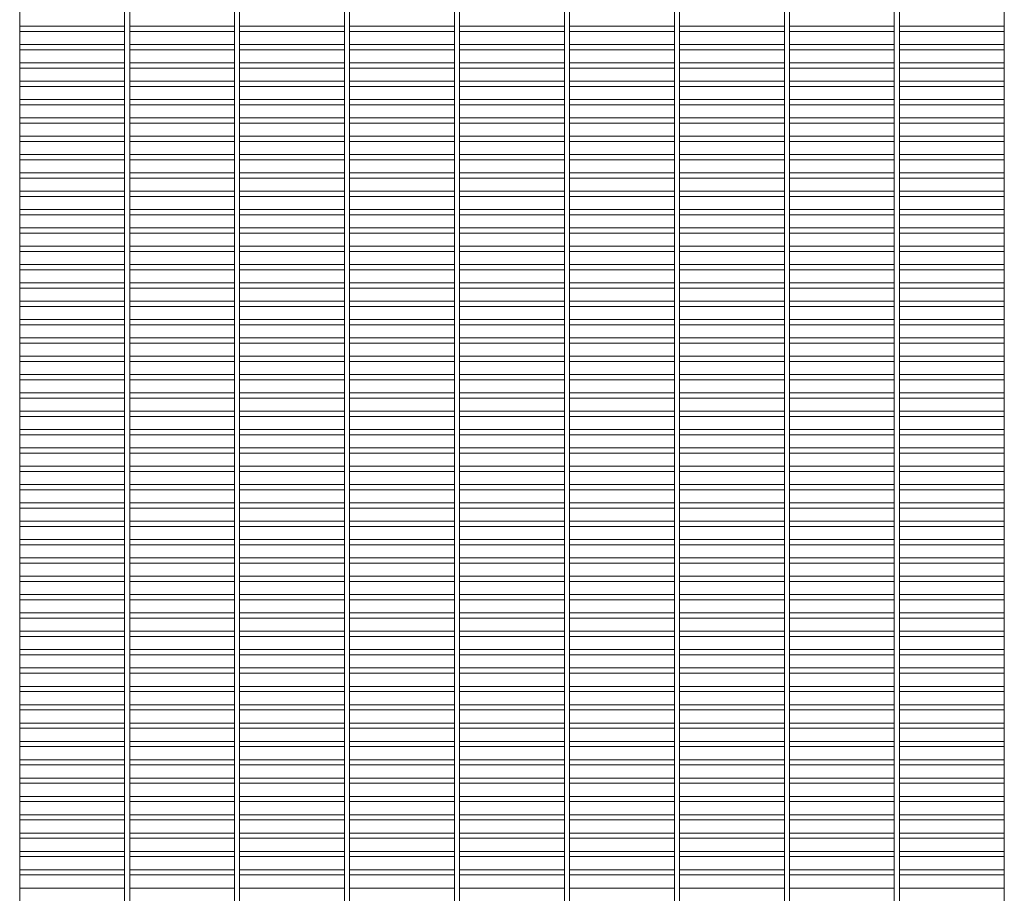
# Paper-space layout '_Back' of a CAD drawing. Units: millimetres. Extents: x -1259 to 1259, y -1208 to 1208.
# Drawn here: x -646 to 36, y -2 to 603 of the extents above; entities that cross this region are included whole.
import ezdxf

# ---------------------------------------------------------------- set-up
doc = ezdxf.new("R2010")
doc.units = ezdxf.units.MM

psp = doc.layouts.new('_Back')

# ---------------------------------------------------------------- linework, layer by layer
at = {"color": 7, "linetype": 'Continuous', "lineweight": 15}
for p, q in [((-645.875, -1208.5), (-645.875, 1208.5)), ((-573.325, 1208.5), (-573.325, -1208.5)), ((-569.675, -1208.5), (-569.675, 1208.5)), ((-497.125, 1208.5), (-497.125, -1208.5)), ((-493.475, -1208.5), (-493.475, 1208.5)), ((-420.925, 1208.5), (-420.925, -1208.5)), ((-417.275, -1208.5), (-417.275, 1208.5)), ((-344.725, 1208.5), (-344.725, -1208.5)), ((-341.075, -1208.5), (-341.075, 1208.5)), ((-268.525, 1208.5), (-268.525, -1208.5)), ((-264.875, -1208.5), (-264.875, 1208.5)), ((-192.325, 1208.5), (-192.325, -1208.5)), ((-188.675, -1208.5), (-188.675, 1208.5)), ((-116.125, 1208.5), (-116.125, -1208.5)), ((-112.475, -1208.5), (-112.475, 1208.5)), ((-39.925, 1208.5), (-39.925, -1208.5)), ((-36.275, -1208.5), (-36.275, 1208.5)), ((36.275, 1208.5), (36.275, -1208.5)), ((-573.325, 598.725), (-645.875, 598.725)), ((-645.875, 595.075), (-573.325, 595.075)), ((-497.125, 598.725), (-569.675, 598.725)), ((-569.675, 595.075), (-497.125, 595.075)), ((-420.925, 598.725), (-493.475, 598.725)), ((-493.475, 595.075), (-420.925, 595.075)), ((-344.725, 598.725), (-417.275, 598.725)), ((-417.275, 595.075), (-344.725, 595.075)), ((-268.525, 598.725), (-341.075, 598.725)), ((-341.075, 595.075), (-268.525, 595.075)), ((-192.325, 598.725), (-264.875, 598.725)), ((-264.875, 595.075), (-192.325, 595.075)), ((-116.125, 598.725), (-188.675, 598.725)), ((-188.675, 595.075), (-116.125, 595.075)), ((-39.925, 598.725), (-112.475, 598.725)), ((-112.475, 595.075), (-39.925, 595.075)), ((36.275, 598.725), (-36.275, 598.725)), ((-36.275, 595.075), (36.275, 595.075)), ((-573.325, 586.025), (-645.875, 586.025)), ((-645.875, 582.375), (-573.325, 582.375)), ((-497.125, 586.025), (-569.675, 586.025)), ((-569.675, 582.375), (-497.125, 582.375)), ((-420.925, 586.025), (-493.475, 586.025)), ((-493.475, 582.375), (-420.925, 582.375)), ((-344.725, 586.025), (-417.275, 586.025)), ((-417.275, 582.375), (-344.725, 582.375)), ((-268.525, 586.025), (-341.075, 586.025)), ((-341.075, 582.375), (-268.525, 582.375)), ((-192.325, 586.025), (-264.875, 586.025)), ((-264.875, 582.375), (-192.325, 582.375)), ((-116.125, 586.025), (-188.675, 586.025)), ((-188.675, 582.375), (-116.125, 582.375)), ((-39.925, 586.025), (-112.475, 586.025)), ((-112.475, 582.375), (-39.925, 582.375)), ((36.275, 586.025), (-36.275, 586.025)), ((-36.275, 582.375), (36.275, 582.375)), ((-573.325, 573.325), (-645.875, 573.325)), ((-497.125, 573.325), (-569.675, 573.325)), ((-420.925, 573.325), (-493.475, 573.325)), ((-344.725, 573.325), (-417.275, 573.325)), ((-268.525, 573.325), (-341.075, 573.325)), ((-192.325, 573.325), (-264.875, 573.325)), ((-116.125, 573.325), (-188.675, 573.325)), ((-39.925, 573.325), (-112.475, 573.325)), ((36.275, 573.325), (-36.275, 573.325)), ((-645.875, 569.675), (-573.325, 569.675)), ((-569.675, 569.675), (-497.125, 569.675)), ((-493.475, 569.675), (-420.925, 569.675)), ((-417.275, 569.675), (-344.725, 569.675)), ((-341.075, 569.675), (-268.525, 569.675)), ((-264.875, 569.675), (-192.325, 569.675)), ((-188.675, 569.675), (-116.125, 569.675)), ((-112.475, 569.675), (-39.925, 569.675)), ((-36.275, 569.675), (36.275, 569.675)), ((-573.325, 560.625), (-645.875, 560.625)), ((-497.125, 560.625), (-569.675, 560.625)), ((-420.925, 560.625), (-493.475, 560.625)), ((-344.725, 560.625), (-417.275, 560.625)), ((-268.525, 560.625), (-341.075, 560.625)), ((-192.325, 560.625), (-264.875, 560.625)), ((-116.125, 560.625), (-188.675, 560.625)), ((-39.925, 560.625), (-112.475, 560.625)), ((36.275, 560.625), (-36.275, 560.625)), ((-645.875, 556.975), (-573.325, 556.975)), ((-569.675, 556.975), (-497.125, 556.975)), ((-493.475, 556.975), (-420.925, 556.975)), ((-417.275, 556.975), (-344.725, 556.975)), ((-341.075, 556.975), (-268.525, 556.975)), ((-264.875, 556.975), (-192.325, 556.975)), ((-188.675, 556.975), (-116.125, 556.975)), ((-112.475, 556.975), (-39.925, 556.975)), ((-36.275, 556.975), (36.275, 556.975)), ((-573.325, 547.925), (-645.875, 547.925)), ((-497.125, 547.925), (-569.675, 547.925)), ((-420.925, 547.925), (-493.475, 547.925)), ((-344.725, 547.925), (-417.275, 547.925)), ((-268.525, 547.925), (-341.075, 547.925)), ((-192.325, 547.925), (-264.875, 547.925)), ((-116.125, 547.925), (-188.675, 547.925)), ((-39.925, 547.925), (-112.475, 547.925)), ((36.275, 547.925), (-36.275, 547.925)), ((-645.875, 544.275), (-573.325, 544.275)), ((-569.675, 544.275), (-497.125, 544.275)), ((-493.475, 544.275), (-420.925, 544.275)), ((-417.275, 544.275), (-344.725, 544.275)), ((-341.075, 544.275), (-268.525, 544.275)), ((-264.875, 544.275), (-192.325, 544.275)), ((-188.675, 544.275), (-116.125, 544.275)), ((-112.475, 544.275), (-39.925, 544.275)), ((-36.275, 544.275), (36.275, 544.275)), ((-573.325, 535.225), (-645.875, 535.225)), ((-497.125, 535.225), (-569.675, 535.225)), ((-420.925, 535.225), (-493.475, 535.225)), ((-344.725, 535.225), (-417.275, 535.225)), ((-268.525, 535.225), (-341.075, 535.225)), ((-192.325, 535.225), (-264.875, 535.225)), ((-116.125, 535.225), (-188.675, 535.225)), ((-39.925, 535.225), (-112.475, 535.225)), ((36.275, 535.225), (-36.275, 535.225)), ((-645.875, 531.575), (-573.325, 531.575)), ((-569.675, 531.575), (-497.125, 531.575)), ((-493.475, 531.575), (-420.925, 531.575)), ((-417.275, 531.575), (-344.725, 531.575)), ((-341.075, 531.575), (-268.525, 531.575)), ((-264.875, 531.575), (-192.325, 531.575)), ((-188.675, 531.575), (-116.125, 531.575)), ((-112.475, 531.575), (-39.925, 531.575)), ((-36.275, 531.575), (36.275, 531.575)), ((-573.325, 522.525), (-645.875, 522.525)), ((-645.875, 518.875), (-573.325, 518.875)), ((-497.125, 522.525), (-569.675, 522.525)), ((-569.675, 518.875), (-497.125, 518.875)), ((-420.925, 522.525), (-493.475, 522.525)), ((-493.475, 518.875), (-420.925, 518.875)), ((-344.725, 522.525), (-417.275, 522.525)), ((-417.275, 518.875), (-344.725, 518.875)), ((-268.525, 522.525), (-341.075, 522.525)), ((-341.075, 518.875), (-268.525, 518.875)), ((-192.325, 522.525), (-264.875, 522.525)), ((-264.875, 518.875), (-192.325, 518.875)), ((-116.125, 522.525), (-188.675, 522.525)), ((-188.675, 518.875), (-116.125, 518.875)), ((-39.925, 522.525), (-112.475, 522.525)), ((-112.475, 518.875), (-39.925, 518.875)), ((36.275, 522.525), (-36.275, 522.525)), ((-36.275, 518.875), (36.275, 518.875)), ((-573.325, 509.825), (-645.875, 509.825)), ((-645.875, 506.175), (-573.325, 506.175)), ((-497.125, 509.825), (-569.675, 509.825)), ((-569.675, 506.175), (-497.125, 506.175)), ((-420.925, 509.825), (-493.475, 509.825)), ((-493.475, 506.175), (-420.925, 506.175)), ((-344.725, 509.825), (-417.275, 509.825)), ((-417.275, 506.175), (-344.725, 506.175)), ((-268.525, 509.825), (-341.075, 509.825)), ((-341.075, 506.175), (-268.525, 506.175)), ((-192.325, 509.825), (-264.875, 509.825)), ((-264.875, 506.175), (-192.325, 506.175)), ((-116.125, 509.825), (-188.675, 509.825)), ((-188.675, 506.175), (-116.125, 506.175)), ((-39.925, 509.825), (-112.475, 509.825)), ((-112.475, 506.175), (-39.925, 506.175)), ((36.275, 509.825), (-36.275, 509.825)), ((-36.275, 506.175), (36.275, 506.175)), ((-573.325, 497.125), (-645.875, 497.125)), ((-645.875, 493.475), (-573.325, 493.475)), ((-497.125, 497.125), (-569.675, 497.125)), ((-569.675, 493.475), (-497.125, 493.475)), ((-420.925, 497.125), (-493.475, 497.125)), ((-493.475, 493.475), (-420.925, 493.475)), ((-344.725, 497.125), (-417.275, 497.125)), ((-417.275, 493.475), (-344.725, 493.475)), ((-268.525, 497.125), (-341.075, 497.125)), ((-341.075, 493.475), (-268.525, 493.475)), ((-192.325, 497.125), (-264.875, 497.125)), ((-264.875, 493.475), (-192.325, 493.475)), ((-116.125, 497.125), (-188.675, 497.125)), ((-188.675, 493.475), (-116.125, 493.475)), ((-39.925, 497.125), (-112.475, 497.125)), ((-112.475, 493.475), (-39.925, 493.475)), ((36.275, 497.125), (-36.275, 497.125)), ((-36.275, 493.475), (36.275, 493.475)), ((-573.325, 484.425), (-645.875, 484.425)), ((-497.125, 484.425), (-569.675, 484.425)), ((-420.925, 484.425), (-493.475, 484.425)), ((-344.725, 484.425), (-417.275, 484.425)), ((-268.525, 484.425), (-341.075, 484.425)), ((-192.325, 484.425), (-264.875, 484.425)), ((-116.125, 484.425), (-188.675, 484.425)), ((-39.925, 484.425), (-112.475, 484.425)), ((36.275, 484.425), (-36.275, 484.425)), ((-645.875, 480.775), (-573.325, 480.775)), ((-569.675, 480.775), (-497.125, 480.775)), ((-493.475, 480.775), (-420.925, 480.775)), ((-417.275, 480.775), (-344.725, 480.775)), ((-341.075, 480.775), (-268.525, 480.775)), ((-264.875, 480.775), (-192.325, 480.775)), ((-188.675, 480.775), (-116.125, 480.775)), ((-112.475, 480.775), (-39.925, 480.775)), ((-36.275, 480.775), (36.275, 480.775)), ((-573.325, 471.725), (-645.875, 471.725)), ((-497.125, 471.725), (-569.675, 471.725)), ((-420.925, 471.725), (-493.475, 471.725)), ((-344.725, 471.725), (-417.275, 471.725)), ((-268.525, 471.725), (-341.075, 471.725)), ((-192.325, 471.725), (-264.875, 471.725)), ((-116.125, 471.725), (-188.675, 471.725)), ((-39.925, 471.725), (-112.475, 471.725)), ((36.275, 471.725), (-36.275, 471.725)), ((-645.875, 468.075), (-573.325, 468.075)), ((-569.675, 468.075), (-497.125, 468.075)), ((-493.475, 468.075), (-420.925, 468.075)), ((-417.275, 468.075), (-344.725, 468.075)), ((-341.075, 468.075), (-268.525, 468.075)), ((-264.875, 468.075), (-192.325, 468.075)), ((-188.675, 468.075), (-116.125, 468.075)), ((-112.475, 468.075), (-39.925, 468.075)), ((-36.275, 468.075), (36.275, 468.075)), ((-573.325, 459.025), (-645.875, 459.025)), ((-497.125, 459.025), (-569.675, 459.025)), ((-420.925, 459.025), (-493.475, 459.025)), ((-344.725, 459.025), (-417.275, 459.025)), ((-268.525, 459.025), (-341.075, 459.025)), ((-192.325, 459.025), (-264.875, 459.025)), ((-116.125, 459.025), (-188.675, 459.025)), ((-39.925, 459.025), (-112.475, 459.025)), ((36.275, 459.025), (-36.275, 459.025)), ((-645.875, 455.375), (-573.325, 455.375)), ((-569.675, 455.375), (-497.125, 455.375)), ((-493.475, 455.375), (-420.925, 455.375)), ((-417.275, 455.375), (-344.725, 455.375)), ((-341.075, 455.375), (-268.525, 455.375)), ((-264.875, 455.375), (-192.325, 455.375)), ((-188.675, 455.375), (-116.125, 455.375)), ((-112.475, 455.375), (-39.925, 455.375)), ((-36.275, 455.375), (36.275, 455.375)), ((-573.325, 446.325), (-645.875, 446.325)), ((-497.125, 446.325), (-569.675, 446.325)), ((-420.925, 446.325), (-493.475, 446.325)), ((-344.725, 446.325), (-417.275, 446.325)), ((-268.525, 446.325), (-341.075, 446.325)), ((-192.325, 446.325), (-264.875, 446.325)), ((-116.125, 446.325), (-188.675, 446.325)), ((-39.925, 446.325), (-112.475, 446.325)), ((36.275, 446.325), (-36.275, 446.325)), ((-645.875, 442.675), (-573.325, 442.675)), ((-569.675, 442.675), (-497.125, 442.675)), ((-493.475, 442.675), (-420.925, 442.675)), ((-417.275, 442.675), (-344.725, 442.675)), ((-341.075, 442.675), (-268.525, 442.675)), ((-264.875, 442.675), (-192.325, 442.675)), ((-188.675, 442.675), (-116.125, 442.675)), ((-112.475, 442.675), (-39.925, 442.675)), ((-36.275, 442.675), (36.275, 442.675)), ((-573.325, 433.625), (-645.875, 433.625)), ((-645.875, 429.975), (-573.325, 429.975)), ((-497.125, 433.625), (-569.675, 433.625)), ((-569.675, 429.975), (-497.125, 429.975)), ((-420.925, 433.625), (-493.475, 433.625)), ((-493.475, 429.975), (-420.925, 429.975)), ((-344.725, 433.625), (-417.275, 433.625)), ((-417.275, 429.975), (-344.725, 429.975)), ((-268.525, 433.625), (-341.075, 433.625)), ((-341.075, 429.975), (-268.525, 429.975)), ((-192.325, 433.625), (-264.875, 433.625)), ((-264.875, 429.975), (-192.325, 429.975)), ((-116.125, 433.625), (-188.675, 433.625)), ((-188.675, 429.975), (-116.125, 429.975)), ((-39.925, 433.625), (-112.475, 433.625)), ((-112.475, 429.975), (-39.925, 429.975)), ((36.275, 433.625), (-36.275, 433.625)), ((-36.275, 429.975), (36.275, 429.975)), ((-573.325, 420.925), (-645.875, 420.925)), ((-645.875, 417.275), (-573.325, 417.275)), ((-497.125, 420.925), (-569.675, 420.925)), ((-569.675, 417.275), (-497.125, 417.275)), ((-420.925, 420.925), (-493.475, 420.925)), ((-493.475, 417.275), (-420.925, 417.275)), ((-344.725, 420.925), (-417.275, 420.925)), ((-417.275, 417.275), (-344.725, 417.275)), ((-268.525, 420.925), (-341.075, 420.925)), ((-341.075, 417.275), (-268.525, 417.275)), ((-192.325, 420.925), (-264.875, 420.925)), ((-264.875, 417.275), (-192.325, 417.275)), ((-116.125, 420.925), (-188.675, 420.925)), ((-188.675, 417.275), (-116.125, 417.275)), ((-39.925, 420.925), (-112.475, 420.925)), ((-112.475, 417.275), (-39.925, 417.275)), ((36.275, 420.925), (-36.275, 420.925)), ((-36.275, 417.275), (36.275, 417.275)), ((-573.325, 408.225), (-645.875, 408.225)), ((-645.875, 404.575), (-573.325, 404.575)), ((-497.125, 408.225), (-569.675, 408.225)), ((-569.675, 404.575), (-497.125, 404.575)), ((-420.925, 408.225), (-493.475, 408.225)), ((-493.475, 404.575), (-420.925, 404.575)), ((-344.725, 408.225), (-417.275, 408.225)), ((-417.275, 404.575), (-344.725, 404.575)), ((-268.525, 408.225), (-341.075, 408.225)), ((-341.075, 404.575), (-268.525, 404.575)), ((-192.325, 408.225), (-264.875, 408.225)), ((-264.875, 404.575), (-192.325, 404.575)), ((-116.125, 408.225), (-188.675, 408.225)), ((-188.675, 404.575), (-116.125, 404.575)), ((-39.925, 408.225), (-112.475, 408.225)), ((-112.475, 404.575), (-39.925, 404.575)), ((36.275, 408.225), (-36.275, 408.225)), ((-36.275, 404.575), (36.275, 404.575)), ((-573.325, 395.525), (-645.875, 395.525)), ((-645.875, 391.875), (-573.325, 391.875)), ((-497.125, 395.525), (-569.675, 395.525)), ((-569.675, 391.875), (-497.125, 391.875)), ((-420.925, 395.525), (-493.475, 395.525)), ((-493.475, 391.875), (-420.925, 391.875)), ((-344.725, 395.525), (-417.275, 395.525)), ((-417.275, 391.875), (-344.725, 391.875)), ((-268.525, 395.525), (-341.075, 395.525)), ((-341.075, 391.875), (-268.525, 391.875)), ((-192.325, 395.525), (-264.875, 395.525)), ((-264.875, 391.875), (-192.325, 391.875)), ((-116.125, 395.525), (-188.675, 395.525)), ((-188.675, 391.875), (-116.125, 391.875)), ((-39.925, 395.525), (-112.475, 395.525)), ((-112.475, 391.875), (-39.925, 391.875)), ((36.275, 395.525), (-36.275, 395.525)), ((-36.275, 391.875), (36.275, 391.875)), ((-573.325, 382.825), (-645.875, 382.825)), ((-497.125, 382.825), (-569.675, 382.825)), ((-420.925, 382.825), (-493.475, 382.825)), ((-344.725, 382.825), (-417.275, 382.825)), ((-268.525, 382.825), (-341.075, 382.825)), ((-192.325, 382.825), (-264.875, 382.825)), ((-116.125, 382.825), (-188.675, 382.825)), ((-39.925, 382.825), (-112.475, 382.825)), ((36.275, 382.825), (-36.275, 382.825)), ((-645.875, 379.175), (-573.325, 379.175)), ((-569.675, 379.175), (-497.125, 379.175)), ((-493.475, 379.175), (-420.925, 379.175)), ((-417.275, 379.175), (-344.725, 379.175)), ((-341.075, 379.175), (-268.525, 379.175)), ((-264.875, 379.175), (-192.325, 379.175)), ((-188.675, 379.175), (-116.125, 379.175)), ((-112.475, 379.175), (-39.925, 379.175)), ((-36.275, 379.175), (36.275, 379.175)), ((-573.325, 370.125), (-645.875, 370.125)), ((-497.125, 370.125), (-569.675, 370.125)), ((-420.925, 370.125), (-493.475, 370.125)), ((-344.725, 370.125), (-417.275, 370.125)), ((-268.525, 370.125), (-341.075, 370.125)), ((-192.325, 370.125), (-264.875, 370.125)), ((-116.125, 370.125), (-188.675, 370.125)), ((-39.925, 370.125), (-112.475, 370.125)), ((36.275, 370.125), (-36.275, 370.125)), ((-645.875, 366.475), (-573.325, 366.475)), ((-569.675, 366.475), (-497.125, 366.475)), ((-493.475, 366.475), (-420.925, 366.475)), ((-417.275, 366.475), (-344.725, 366.475)), ((-341.075, 366.475), (-268.525, 366.475)), ((-264.875, 366.475), (-192.325, 366.475)), ((-188.675, 366.475), (-116.125, 366.475)), ((-112.475, 366.475), (-39.925, 366.475)), ((-36.275, 366.475), (36.275, 366.475)), ((-573.325, 357.425), (-645.875, 357.425)), ((-497.125, 357.425), (-569.675, 357.425)), ((-420.925, 357.425), (-493.475, 357.425)), ((-344.725, 357.425), (-417.275, 357.425)), ((-268.525, 357.425), (-341.075, 357.425)), ((-192.325, 357.425), (-264.875, 357.425)), ((-116.125, 357.425), (-188.675, 357.425)), ((-39.925, 357.425), (-112.475, 357.425)), ((36.275, 357.425), (-36.275, 357.425)), ((-645.875, 353.775), (-573.325, 353.775)), ((-569.675, 353.775), (-497.125, 353.775)), ((-493.475, 353.775), (-420.925, 353.775)), ((-417.275, 353.775), (-344.725, 353.775)), ((-341.075, 353.775), (-268.525, 353.775)), ((-264.875, 353.775), (-192.325, 353.775)), ((-188.675, 353.775), (-116.125, 353.775)), ((-112.475, 353.775), (-39.925, 353.775)), ((-36.275, 353.775), (36.275, 353.775)), ((-573.325, 344.725), (-645.875, 344.725)), ((-497.125, 344.725), (-569.675, 344.725)), ((-420.925, 344.725), (-493.475, 344.725)), ((-344.725, 344.725), (-417.275, 344.725)), ((-417.275, 341.075), (-344.725, 341.075)), ((-268.525, 344.725), (-341.075, 344.725)), ((-192.325, 344.725), (-264.875, 344.725)), ((-116.125, 344.725), (-188.675, 344.725)), ((-39.925, 344.725), (-112.475, 344.725)), ((-112.475, 341.075), (-39.925, 341.075)), ((36.275, 344.725), (-36.275, 344.725)), ((-645.875, 341.075), (-573.325, 341.075)), ((-569.675, 341.075), (-497.125, 341.075)), ((-493.475, 341.075), (-420.925, 341.075)), ((-341.075, 341.075), (-268.525, 341.075)), ((-264.875, 341.075), (-192.325, 341.075)), ((-188.675, 341.075), (-116.125, 341.075)), ((-36.275, 341.075), (36.275, 341.075)), ((-573.325, 332.025), (-645.875, 332.025)), ((-645.875, 328.375), (-573.325, 328.375)), ((-497.125, 332.025), (-569.675, 332.025)), ((-569.675, 328.375), (-497.125, 328.375)), ((-420.925, 332.025), (-493.475, 332.025)), ((-493.475, 328.375), (-420.925, 328.375)), ((-344.725, 332.025), (-417.275, 332.025)), ((-417.275, 328.375), (-344.725, 328.375)), ((-268.525, 332.025), (-341.075, 332.025)), ((-341.075, 328.375), (-268.525, 328.375)), ((-192.325, 332.025), (-264.875, 332.025)), ((-264.875, 328.375), (-192.325, 328.375)), ((-116.125, 332.025), (-188.675, 332.025)), ((-188.675, 328.375), (-116.125, 328.375)), ((-39.925, 332.025), (-112.475, 332.025)), ((-112.475, 328.375), (-39.925, 328.375)), ((36.275, 332.025), (-36.275, 332.025)), ((-36.275, 328.375), (36.275, 328.375)), ((-573.325, 319.325), (-645.875, 319.325)), ((-645.875, 315.675), (-573.325, 315.675)), ((-497.125, 319.325), (-569.675, 319.325)), ((-569.675, 315.675), (-497.125, 315.675)), ((-420.925, 319.325), (-493.475, 319.325)), ((-493.475, 315.675), (-420.925, 315.675)), ((-344.725, 319.325), (-417.275, 319.325)), ((-417.275, 315.675), (-344.725, 315.675)), ((-268.525, 319.325), (-341.075, 319.325)), ((-341.075, 315.675), (-268.525, 315.675)), ((-192.325, 319.325), (-264.875, 319.325)), ((-264.875, 315.675), (-192.325, 315.675)), ((-116.125, 319.325), (-188.675, 319.325)), ((-188.675, 315.675), (-116.125, 315.675)), ((-39.925, 319.325), (-112.475, 319.325)), ((-112.475, 315.675), (-39.925, 315.675)), ((36.275, 319.325), (-36.275, 319.325)), ((-36.275, 315.675), (36.275, 315.675)), ((-573.325, 306.625), (-645.875, 306.625)), ((-645.875, 302.975), (-573.325, 302.975)), ((-497.125, 306.625), (-569.675, 306.625)), ((-569.675, 302.975), (-497.125, 302.975)), ((-420.925, 306.625), (-493.475, 306.625)), ((-493.475, 302.975), (-420.925, 302.975)), ((-344.725, 306.625), (-417.275, 306.625)), ((-417.275, 302.975), (-344.725, 302.975)), ((-268.525, 306.625), (-341.075, 306.625)), ((-341.075, 302.975), (-268.525, 302.975)), ((-192.325, 306.625), (-264.875, 306.625)), ((-264.875, 302.975), (-192.325, 302.975)), ((-116.125, 306.625), (-188.675, 306.625)), ((-188.675, 302.975), (-116.125, 302.975)), ((-39.925, 306.625), (-112.475, 306.625)), ((-112.475, 302.975), (-39.925, 302.975)), ((36.275, 306.625), (-36.275, 306.625)), ((-36.275, 302.975), (36.275, 302.975)), ((-573.325, 293.925), (-645.875, 293.925)), ((-497.125, 293.925), (-569.675, 293.925)), ((-420.925, 293.925), (-493.475, 293.925)), ((-344.725, 293.925), (-417.275, 293.925)), ((-268.525, 293.925), (-341.075, 293.925)), ((-192.325, 293.925), (-264.875, 293.925)), ((-116.125, 293.925), (-188.675, 293.925)), ((-39.925, 293.925), (-112.475, 293.925)), ((36.275, 293.925), (-36.275, 293.925)), ((-645.875, 290.275), (-573.325, 290.275)), ((-569.675, 290.275), (-497.125, 290.275)), ((-493.475, 290.275), (-420.925, 290.275)), ((-417.275, 290.275), (-344.725, 290.275)), ((-341.075, 290.275), (-268.525, 290.275)), ((-264.875, 290.275), (-192.325, 290.275)), ((-188.675, 290.275), (-116.125, 290.275)), ((-112.475, 290.275), (-39.925, 290.275)), ((-36.275, 290.275), (36.275, 290.275)), ((-573.325, 281.225), (-645.875, 281.225)), ((-497.125, 281.225), (-569.675, 281.225)), ((-420.925, 281.225), (-493.475, 281.225)), ((-344.725, 281.225), (-417.275, 281.225)), ((-268.525, 281.225), (-341.075, 281.225)), ((-192.325, 281.225), (-264.875, 281.225)), ((-116.125, 281.225), (-188.675, 281.225)), ((-39.925, 281.225), (-112.475, 281.225)), ((36.275, 281.225), (-36.275, 281.225)), ((-645.875, 277.575), (-573.325, 277.575)), ((-569.675, 277.575), (-497.125, 277.575)), ((-493.475, 277.575), (-420.925, 277.575)), ((-417.275, 277.575), (-344.725, 277.575)), ((-341.075, 277.575), (-268.525, 277.575)), ((-264.875, 277.575), (-192.325, 277.575)), ((-188.675, 277.575), (-116.125, 277.575)), ((-112.475, 277.575), (-39.925, 277.575)), ((-36.275, 277.575), (36.275, 277.575)), ((-573.325, 268.525), (-645.875, 268.525)), ((-497.125, 268.525), (-569.675, 268.525)), ((-420.925, 268.525), (-493.475, 268.525)), ((-344.725, 268.525), (-417.275, 268.525)), ((-268.525, 268.525), (-341.075, 268.525)), ((-192.325, 268.525), (-264.875, 268.525)), ((-116.125, 268.525), (-188.675, 268.525)), ((-39.925, 268.525), (-112.475, 268.525)), ((36.275, 268.525), (-36.275, 268.525)), ((-645.875, 264.875), (-573.325, 264.875)), ((-569.675, 264.875), (-497.125, 264.875)), ((-493.475, 264.875), (-420.925, 264.875)), ((-417.275, 264.875), (-344.725, 264.875)), ((-341.075, 264.875), (-268.525, 264.875)), ((-264.875, 264.875), (-192.325, 264.875)), ((-188.675, 264.875), (-116.125, 264.875)), ((-112.475, 264.875), (-39.925, 264.875)), ((-36.275, 264.875), (36.275, 264.875)), ((-573.325, 255.825), (-645.875, 255.825)), ((-497.125, 255.825), (-569.675, 255.825)), ((-420.925, 255.825), (-493.475, 255.825)), ((-344.725, 255.825), (-417.275, 255.825)), ((-268.525, 255.825), (-341.075, 255.825)), ((-192.325, 255.825), (-264.875, 255.825)), ((-116.125, 255.825), (-188.675, 255.825)), ((-39.925, 255.825), (-112.475, 255.825)), ((36.275, 255.825), (-36.275, 255.825)), ((-645.875, 252.175), (-573.325, 252.175)), ((-569.675, 252.175), (-497.125, 252.175)), ((-493.475, 252.175), (-420.925, 252.175)), ((-417.275, 252.175), (-344.725, 252.175)), ((-341.075, 252.175), (-268.525, 252.175)), ((-264.875, 252.175), (-192.325, 252.175)), ((-188.675, 252.175), (-116.125, 252.175)), ((-112.475, 252.175), (-39.925, 252.175)), ((-36.275, 252.175), (36.275, 252.175)), ((-573.325, 243.125), (-645.875, 243.125)), ((-645.875, 239.475), (-573.325, 239.475)), ((-497.125, 243.125), (-569.675, 243.125)), ((-569.675, 239.475), (-497.125, 239.475)), ((-420.925, 243.125), (-493.475, 243.125)), ((-493.475, 239.475), (-420.925, 239.475)), ((-344.725, 243.125), (-417.275, 243.125)), ((-417.275, 239.475), (-344.725, 239.475)), ((-268.525, 243.125), (-341.075, 243.125)), ((-341.075, 239.475), (-268.525, 239.475)), ((-192.325, 243.125), (-264.875, 243.125)), ((-264.875, 239.475), (-192.325, 239.475)), ((-116.125, 243.125), (-188.675, 243.125)), ((-188.675, 239.475), (-116.125, 239.475)), ((-39.925, 243.125), (-112.475, 243.125)), ((-112.475, 239.475), (-39.925, 239.475)), ((36.275, 243.125), (-36.275, 243.125)), ((-36.275, 239.475), (36.275, 239.475)), ((-573.325, 230.425), (-645.875, 230.425)), ((-645.875, 226.775), (-573.325, 226.775)), ((-497.125, 230.425), (-569.675, 230.425)), ((-569.675, 226.775), (-497.125, 226.775)), ((-420.925, 230.425), (-493.475, 230.425)), ((-493.475, 226.775), (-420.925, 226.775)), ((-344.725, 230.425), (-417.275, 230.425)), ((-417.275, 226.775), (-344.725, 226.775)), ((-268.525, 230.425), (-341.075, 230.425)), ((-341.075, 226.775), (-268.525, 226.775)), ((-192.325, 230.425), (-264.875, 230.425)), ((-264.875, 226.775), (-192.325, 226.775)), ((-116.125, 230.425), (-188.675, 230.425)), ((-188.675, 226.775), (-116.125, 226.775)), ((-39.925, 230.425), (-112.475, 230.425)), ((-112.475, 226.775), (-39.925, 226.775)), ((36.275, 230.425), (-36.275, 230.425)), ((-36.275, 226.775), (36.275, 226.775)), ((-573.325, 217.725), (-645.875, 217.725)), ((-645.875, 214.075), (-573.325, 214.075)), ((-497.125, 217.725), (-569.675, 217.725)), ((-569.675, 214.075), (-497.125, 214.075)), ((-420.925, 217.725), (-493.475, 217.725)), ((-493.475, 214.075), (-420.925, 214.075)), ((-344.725, 217.725), (-417.275, 217.725)), ((-417.275, 214.075), (-344.725, 214.075)), ((-268.525, 217.725), (-341.075, 217.725)), ((-341.075, 214.075), (-268.525, 214.075)), ((-192.325, 217.725), (-264.875, 217.725)), ((-264.875, 214.075), (-192.325, 214.075)), ((-116.125, 217.725), (-188.675, 217.725)), ((-188.675, 214.075), (-116.125, 214.075)), ((-39.925, 217.725), (-112.475, 217.725)), ((-112.475, 214.075), (-39.925, 214.075)), ((36.275, 217.725), (-36.275, 217.725)), ((-36.275, 214.075), (36.275, 214.075)), ((-573.325, 205.025), (-645.875, 205.025)), ((-497.125, 205.025), (-569.675, 205.025)), ((-420.925, 205.025), (-493.475, 205.025)), ((-344.725, 205.025), (-417.275, 205.025)), ((-268.525, 205.025), (-341.075, 205.025)), ((-192.325, 205.025), (-264.875, 205.025)), ((-116.125, 205.025), (-188.675, 205.025)), ((-39.925, 205.025), (-112.475, 205.025)), ((36.275, 205.025), (-36.275, 205.025)), ((-645.875, 201.375), (-573.325, 201.375)), ((-569.675, 201.375), (-497.125, 201.375)), ((-493.475, 201.375), (-420.925, 201.375)), ((-417.275, 201.375), (-344.725, 201.375)), ((-341.075, 201.375), (-268.525, 201.375)), ((-264.875, 201.375), (-192.325, 201.375)), ((-188.675, 201.375), (-116.125, 201.375)), ((-112.475, 201.375), (-39.925, 201.375)), ((-36.275, 201.375), (36.275, 201.375)), ((-573.325, 192.325), (-645.875, 192.325)), ((-497.125, 192.325), (-569.675, 192.325)), ((-420.925, 192.325), (-493.475, 192.325)), ((-344.725, 192.325), (-417.275, 192.325)), ((-268.525, 192.325), (-341.075, 192.325)), ((-192.325, 192.325), (-264.875, 192.325)), ((-116.125, 192.325), (-188.675, 192.325)), ((-39.925, 192.325), (-112.475, 192.325)), ((36.275, 192.325), (-36.275, 192.325)), ((-645.875, 188.675), (-573.325, 188.675)), ((-569.675, 188.675), (-497.125, 188.675)), ((-493.475, 188.675), (-420.925, 188.675)), ((-417.275, 188.675), (-344.725, 188.675)), ((-341.075, 188.675), (-268.525, 188.675)), ((-264.875, 188.675), (-192.325, 188.675)), ((-188.675, 188.675), (-116.125, 188.675)), ((-112.475, 188.675), (-39.925, 188.675)), ((-36.275, 188.675), (36.275, 188.675)), ((-573.325, 179.625), (-645.875, 179.625)), ((-497.125, 179.625), (-569.675, 179.625)), ((-420.925, 179.625), (-493.475, 179.625)), ((-344.725, 179.625), (-417.275, 179.625)), ((-268.525, 179.625), (-341.075, 179.625)), ((-192.325, 179.625), (-264.875, 179.625)), ((-116.125, 179.625), (-188.675, 179.625)), ((-39.925, 179.625), (-112.475, 179.625)), ((36.275, 179.625), (-36.275, 179.625)), ((-645.875, 175.975), (-573.325, 175.975)), ((-569.675, 175.975), (-497.125, 175.975)), ((-493.475, 175.975), (-420.925, 175.975)), ((-417.275, 175.975), (-344.725, 175.975)), ((-341.075, 175.975), (-268.525, 175.975)), ((-264.875, 175.975), (-192.325, 175.975)), ((-188.675, 175.975), (-116.125, 175.975)), ((-112.475, 175.975), (-39.925, 175.975)), ((-36.275, 175.975), (36.275, 175.975)), ((-573.325, 166.925), (-645.875, 166.925)), ((-497.125, 166.925), (-569.675, 166.925)), ((-420.925, 166.925), (-493.475, 166.925)), ((-344.725, 166.925), (-417.275, 166.925)), ((-268.525, 166.925), (-341.075, 166.925)), ((-192.325, 166.925), (-264.875, 166.925)), ((-116.125, 166.925), (-188.675, 166.925)), ((-39.925, 166.925), (-112.475, 166.925)), ((36.275, 166.925), (-36.275, 166.925)), ((-645.875, 163.275), (-573.325, 163.275)), ((-569.675, 163.275), (-497.125, 163.275)), ((-493.475, 163.275), (-420.925, 163.275)), ((-417.275, 163.275), (-344.725, 163.275)), ((-341.075, 163.275), (-268.525, 163.275)), ((-264.875, 163.275), (-192.325, 163.275)), ((-188.675, 163.275), (-116.125, 163.275)), ((-112.475, 163.275), (-39.925, 163.275)), ((-36.275, 163.275), (36.275, 163.275)), ((-573.325, 154.225), (-645.875, 154.225)), ((-645.875, 150.575), (-573.325, 150.575)), ((-497.125, 154.225), (-569.675, 154.225)), ((-569.675, 150.575), (-497.125, 150.575)), ((-420.925, 154.225), (-493.475, 154.225)), ((-493.475, 150.575), (-420.925, 150.575)), ((-344.725, 154.225), (-417.275, 154.225)), ((-417.275, 150.575), (-344.725, 150.575)), ((-268.525, 154.225), (-341.075, 154.225)), ((-341.075, 150.575), (-268.525, 150.575)), ((-192.325, 154.225), (-264.875, 154.225)), ((-264.875, 150.575), (-192.325, 150.575)), ((-116.125, 154.225), (-188.675, 154.225)), ((-188.675, 150.575), (-116.125, 150.575)), ((-39.925, 154.225), (-112.475, 154.225)), ((-112.475, 150.575), (-39.925, 150.575)), ((36.275, 154.225), (-36.275, 154.225)), ((-36.275, 150.575), (36.275, 150.575)), ((-573.325, 141.525), (-645.875, 141.525)), ((-645.875, 137.875), (-573.325, 137.875)), ((-497.125, 141.525), (-569.675, 141.525)), ((-569.675, 137.875), (-497.125, 137.875)), ((-420.925, 141.525), (-493.475, 141.525)), ((-493.475, 137.875), (-420.925, 137.875)), ((-344.725, 141.525), (-417.275, 141.525)), ((-417.275, 137.875), (-344.725, 137.875)), ((-268.525, 141.525), (-341.075, 141.525)), ((-341.075, 137.875), (-268.525, 137.875)), ((-192.325, 141.525), (-264.875, 141.525)), ((-264.875, 137.875), (-192.325, 137.875)), ((-116.125, 141.525), (-188.675, 141.525)), ((-188.675, 137.875), (-116.125, 137.875)), ((-39.925, 141.525), (-112.475, 141.525)), ((-112.475, 137.875), (-39.925, 137.875)), ((36.275, 141.525), (-36.275, 141.525)), ((-36.275, 137.875), (36.275, 137.875)), ((-573.325, 128.825), (-645.875, 128.825)), ((-645.875, 125.175), (-573.325, 125.175)), ((-497.125, 128.825), (-569.675, 128.825)), ((-569.675, 125.175), (-497.125, 125.175)), ((-420.925, 128.825), (-493.475, 128.825)), ((-493.475, 125.175), (-420.925, 125.175)), ((-344.725, 128.825), (-417.275, 128.825)), ((-417.275, 125.175), (-344.725, 125.175)), ((-268.525, 128.825), (-341.075, 128.825)), ((-341.075, 125.175), (-268.525, 125.175)), ((-192.325, 128.825), (-264.875, 128.825)), ((-264.875, 125.175), (-192.325, 125.175)), ((-116.125, 128.825), (-188.675, 128.825)), ((-188.675, 125.175), (-116.125, 125.175)), ((-39.925, 128.825), (-112.475, 128.825)), ((-112.475, 125.175), (-39.925, 125.175)), ((36.275, 128.825), (-36.275, 128.825)), ((-36.275, 125.175), (36.275, 125.175)), ((-573.325, 116.125), (-645.875, 116.125)), ((-497.125, 116.125), (-569.675, 116.125)), ((-420.925, 116.125), (-493.475, 116.125)), ((-344.725, 116.125), (-417.275, 116.125)), ((-268.525, 116.125), (-341.075, 116.125)), ((-192.325, 116.125), (-264.875, 116.125)), ((-116.125, 116.125), (-188.675, 116.125)), ((-39.925, 116.125), (-112.475, 116.125)), ((36.275, 116.125), (-36.275, 116.125)), ((-645.875, 112.475), (-573.325, 112.475)), ((-569.675, 112.475), (-497.125, 112.475)), ((-493.475, 112.475), (-420.925, 112.475)), ((-417.275, 112.475), (-344.725, 112.475)), ((-341.075, 112.475), (-268.525, 112.475)), ((-264.875, 112.475), (-192.325, 112.475)), ((-188.675, 112.475), (-116.125, 112.475)), ((-112.475, 112.475), (-39.925, 112.475)), ((-36.275, 112.475), (36.275, 112.475)), ((-573.325, 103.425), (-645.875, 103.425)), ((-497.125, 103.425), (-569.675, 103.425)), ((-420.925, 103.425), (-493.475, 103.425)), ((-344.725, 103.425), (-417.275, 103.425)), ((-268.525, 103.425), (-341.075, 103.425)), ((-192.325, 103.425), (-264.875, 103.425)), ((-116.125, 103.425), (-188.675, 103.425)), ((-39.925, 103.425), (-112.475, 103.425)), ((36.275, 103.425), (-36.275, 103.425)), ((-645.875, 99.775), (-573.325, 99.775)), ((-569.675, 99.775), (-497.125, 99.775)), ((-493.475, 99.775), (-420.925, 99.775)), ((-417.275, 99.775), (-344.725, 99.775)), ((-341.075, 99.775), (-268.525, 99.775)), ((-264.875, 99.775), (-192.325, 99.775)), ((-188.675, 99.775), (-116.125, 99.775)), ((-112.475, 99.775), (-39.925, 99.775)), ((-36.275, 99.775), (36.275, 99.775)), ((-573.325, 90.725), (-645.875, 90.725)), ((-497.125, 90.725), (-569.675, 90.725)), ((-420.925, 90.725), (-493.475, 90.725)), ((-344.725, 90.725), (-417.275, 90.725)), ((-268.525, 90.725), (-341.075, 90.725)), ((-192.325, 90.725), (-264.875, 90.725)), ((-116.125, 90.725), (-188.675, 90.725)), ((-39.925, 90.725), (-112.475, 90.725)), ((36.275, 90.725), (-36.275, 90.725)), ((-645.875, 87.075), (-573.325, 87.075)), ((-569.675, 87.075), (-497.125, 87.075)), ((-493.475, 87.075), (-420.925, 87.075)), ((-417.275, 87.075), (-344.725, 87.075)), ((-341.075, 87.075), (-268.525, 87.075)), ((-264.875, 87.075), (-192.325, 87.075)), ((-188.675, 87.075), (-116.125, 87.075)), ((-112.475, 87.075), (-39.925, 87.075)), ((-36.275, 87.075), (36.275, 87.075)), ((-573.325, 78.025), (-645.875, 78.025)), ((-497.125, 78.025), (-569.675, 78.025)), ((-420.925, 78.025), (-493.475, 78.025)), ((-344.725, 78.025), (-417.275, 78.025)), ((-268.525, 78.025), (-341.075, 78.025)), ((-192.325, 78.025), (-264.875, 78.025)), ((-116.125, 78.025), (-188.675, 78.025)), ((-39.925, 78.025), (-112.475, 78.025)), ((36.275, 78.025), (-36.275, 78.025)), ((-645.875, 74.375), (-573.325, 74.375)), ((-569.675, 74.375), (-497.125, 74.375)), ((-493.475, 74.375), (-420.925, 74.375)), ((-417.275, 74.375), (-344.725, 74.375)), ((-341.075, 74.375), (-268.525, 74.375)), ((-264.875, 74.375), (-192.325, 74.375)), ((-188.675, 74.375), (-116.125, 74.375)), ((-112.475, 74.375), (-39.925, 74.375)), ((-36.275, 74.375), (36.275, 74.375)), ((-573.325, 65.325), (-645.875, 65.325)), ((-645.875, 61.675), (-573.325, 61.675)), ((-497.125, 65.325), (-569.675, 65.325)), ((-569.675, 61.675), (-497.125, 61.675)), ((-420.925, 65.325), (-493.475, 65.325)), ((-493.475, 61.675), (-420.925, 61.675)), ((-344.725, 65.325), (-417.275, 65.325)), ((-417.275, 61.675), (-344.725, 61.675)), ((-268.525, 65.325), (-341.075, 65.325)), ((-341.075, 61.675), (-268.525, 61.675)), ((-192.325, 65.325), (-264.875, 65.325)), ((-264.875, 61.675), (-192.325, 61.675)), ((-116.125, 65.325), (-188.675, 65.325)), ((-188.675, 61.675), (-116.125, 61.675)), ((-39.925, 65.325), (-112.475, 65.325)), ((-112.475, 61.675), (-39.925, 61.675)), ((36.275, 65.325), (-36.275, 65.325)), ((-36.275, 61.675), (36.275, 61.675)), ((-573.325, 52.625), (-645.875, 52.625)), ((-645.875, 48.975), (-573.325, 48.975)), ((-497.125, 52.625), (-569.675, 52.625)), ((-569.675, 48.975), (-497.125, 48.975)), ((-420.925, 52.625), (-493.475, 52.625)), ((-493.475, 48.975), (-420.925, 48.975)), ((-344.725, 52.625), (-417.275, 52.625)), ((-417.275, 48.975), (-344.725, 48.975)), ((-268.525, 52.625), (-341.075, 52.625)), ((-341.075, 48.975), (-268.525, 48.975)), ((-192.325, 52.625), (-264.875, 52.625)), ((-264.875, 48.975), (-192.325, 48.975)), ((-116.125, 52.625), (-188.675, 52.625)), ((-188.675, 48.975), (-116.125, 48.975)), ((-39.925, 52.625), (-112.475, 52.625)), ((-112.475, 48.975), (-39.925, 48.975)), ((36.275, 52.625), (-36.275, 52.625)), ((-36.275, 48.975), (36.275, 48.975)), ((-573.325, 39.925), (-645.875, 39.925)), ((-645.875, 36.275), (-573.325, 36.275)), ((-497.125, 39.925), (-569.675, 39.925)), ((-569.675, 36.275), (-497.125, 36.275)), ((-420.925, 39.925), (-493.475, 39.925)), ((-493.475, 36.275), (-420.925, 36.275)), ((-344.725, 39.925), (-417.275, 39.925)), ((-417.275, 36.275), (-344.725, 36.275)), ((-268.525, 39.925), (-341.075, 39.925)), ((-341.075, 36.275), (-268.525, 36.275)), ((-192.325, 39.925), (-264.875, 39.925)), ((-264.875, 36.275), (-192.325, 36.275)), ((-116.125, 39.925), (-188.675, 39.925)), ((-188.675, 36.275), (-116.125, 36.275)), ((-39.925, 39.925), (-112.475, 39.925)), ((-112.475, 36.275), (-39.925, 36.275)), ((36.275, 39.925), (-36.275, 39.925)), ((-36.275, 36.275), (36.275, 36.275)), ((-573.325, 27.225), (-645.875, 27.225)), ((-645.875, 23.575), (-573.325, 23.575)), ((-497.125, 27.225), (-569.675, 27.225)), ((-569.675, 23.575), (-497.125, 23.575)), ((-420.925, 27.225), (-493.475, 27.225)), ((-493.475, 23.575), (-420.925, 23.575)), ((-344.725, 27.225), (-417.275, 27.225)), ((-417.275, 23.575), (-344.725, 23.575)), ((-268.525, 27.225), (-341.075, 27.225)), ((-341.075, 23.575), (-268.525, 23.575)), ((-192.325, 27.225), (-264.875, 27.225)), ((-264.875, 23.575), (-192.325, 23.575)), ((-116.125, 27.225), (-188.675, 27.225)), ((-188.675, 23.575), (-116.125, 23.575)), ((-39.925, 27.225), (-112.475, 27.225)), ((-112.475, 23.575), (-39.925, 23.575)), ((36.275, 27.225), (-36.275, 27.225)), ((-36.275, 23.575), (36.275, 23.575)), ((-573.325, 14.525), (-645.875, 14.525)), ((-497.125, 14.525), (-569.675, 14.525)), ((-420.925, 14.525), (-493.475, 14.525)), ((-344.725, 14.525), (-417.275, 14.525)), ((-268.525, 14.525), (-341.075, 14.525)), ((-192.325, 14.525), (-264.875, 14.525)), ((-116.125, 14.525), (-188.675, 14.525)), ((-39.925, 14.525), (-112.475, 14.525)), ((36.275, 14.525), (-36.275, 14.525)), ((-645.875, 10.875), (-573.325, 10.875)), ((-569.675, 10.875), (-497.125, 10.875)), ((-493.475, 10.875), (-420.925, 10.875)), ((-417.275, 10.875), (-344.725, 10.875)), ((-341.075, 10.875), (-268.525, 10.875)), ((-264.875, 10.875), (-192.325, 10.875)), ((-188.675, 10.875), (-116.125, 10.875)), ((-112.475, 10.875), (-39.925, 10.875)), ((-36.275, 10.875), (36.275, 10.875)), ((-573.325, 1.825), (-645.875, 1.825)), ((-497.125, 1.825), (-569.675, 1.825)), ((-420.925, 1.825), (-493.475, 1.825)), ((-344.725, 1.825), (-417.275, 1.825)), ((-268.525, 1.825), (-341.075, 1.825)), ((-192.325, 1.825), (-264.875, 1.825)), ((-116.125, 1.825), (-188.675, 1.825)), ((-39.925, 1.825), (-112.475, 1.825)), ((36.275, 1.825), (-36.275, 1.825))]:
    psp.add_line(p, q, dxfattribs=at)

doc.saveas('drawing.dxf')
